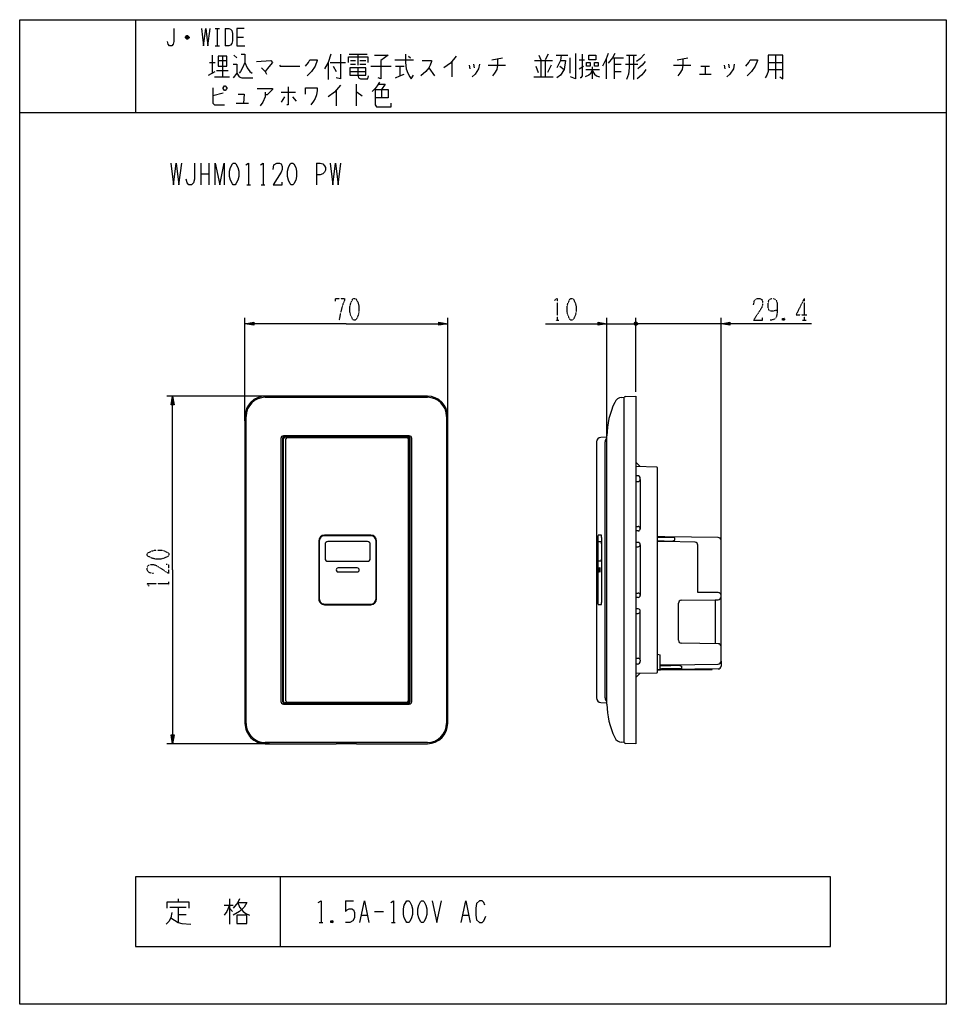
# Model space of a CAD drawing. Extents: x -197 to 123, y -150 to 190.
import ezdxf

# ---------------------------------------------------------------- set-up
doc = ezdxf.new("R2010")
doc.units = 0
doc.linetypes.add('DOT2', pattern=[0.125, 0, -0.125])
doc.layers.add('1', color=7, linetype='CONTINUOUS')

msp = doc.modelspace()

# ---------------------------------------------------------------- linework, layer by layer
at = {"layer": '1', "color": 5, "linetype": 'CONTINUOUS'}
for p, q in [((-157, 190), (-157, 158)), ((-129.5, 187), (-128, 187)), ((-128.75, 187), (-128.75, 181)), ((-126, 187), (-126, 181)), ((-138.5, 183.75), (-139.75, 183.75)), ((-138.75, 184.25), (-139.5, 184.25)), ((-122, 184), (-119.75, 184)), ((-139.5, 183.5), (-138.75, 183.5)), ((-129.5, 181), (-128, 181)), ((-130.5, 177.75), (-130.5, 171.5)), ((-127, 177.4375), (-127, 170.25)), ((-123, 177.75), (-122, 176.8125)), ((-83.25, 178.0625), (-77, 178.0625)), ((-80.25, 178.0625), (-80.25, 174.3125)), ((-62.75, 177.4375), (-62, 176.8125)), ((-34, 176.1875), (-30.25, 176.8125)), ((-17.75, 177.75), (-17, 176.1875)), ((-14.5, 178.0625), (-15.5, 176.1875)), ((-11.75, 177.75), (-7.75, 177.75)), ((-7, 176.8125), (-7, 171.5)), ((7.75, 176.8125), (11.5, 176.8125)), ((8.25, 176.8125), (8.25, 169.625)), ((12.5, 177.75), (16, 177.75)), ((15, 177.75), (15, 169.3125)), ((30, 176.1875), (33.75, 176.8125)), ((64, 177.75), (64, 169.625)), ((-131.5, 175.25), (-129.5, 175.25)), ((-128.5, 175.875), (-125.5, 175.875)), ((-90.5, 175.25), (-90.5, 169.3125)), ((-89.75, 175.25), (-84.5, 175.25)), ((-88.75, 174), (-87.75, 172.125)), ((-82.75, 175.875), (-81, 175.875)), ((-82.75, 174.625), (-81, 174.625)), ((-79.5, 175.875), (-77.5, 175.875)), ((-79.5, 174.625), (-77.5, 174.625)), ((-75.75, 174), (-68.75, 174)), ((-67.5, 176.1875), (-61, 176.1875)), ((-67.25, 174), (-64.25, 174)), ((-65.75, 174), (-65.75, 170.5625)), ((-47.75, 175.5625), (-47.75, 170.25)), ((-41.75, 174.3125), (-41.5, 173.0625)), ((-40.25, 174.625), (-40, 173.375)), ((-35.25, 174.3125), (-29.25, 174.3125)), ((-19.25, 175.875), (-13, 175.875)), ((-18.75, 174), (-18, 171.8125)), ((-17, 175.875), (-17, 170.25)), ((-15.5, 175.875), (-15.5, 170.25)), ((-13.5, 174.3125), (-14.75, 171.8125)), ((-10.5, 174), (-9, 172.75)), ((-3.75, 176.1875), (-2, 176.1875)), ((-3.75, 173.0625), (-2.25, 174)), ((0.75, 173.6875), (0.75, 169.625)), ((5.5, 176.5), (5.5, 169.625)), ((8.25, 174.625), (10.75, 174.625)), ((12.25, 174.625), (16.5, 174.625)), ((28.75, 174.3125), (34.75, 174.3125)), ((38.25, 174), (41.25, 174)), ((39.75, 174), (39.75, 171.1875)), ((46.25, 174.3125), (46.5, 173.0625)), ((47.75, 174.625), (48, 173.375)), ((61.5, 175.25), (66.5, 175.25)), ((-131.75, 170.875), (-129.5, 172.125)), ((-129.75, 170.25), (-124.5, 170.25)), ((-129, 172.4375), (-125, 172.4375)), ((-83, 172.125), (-77.5, 172.125)), ((-55.75, 173.375), (-53.75, 170.5625)), ((-19.5, 170.25), (-12.75, 170.25)), ((-1.5, 172.75), (3.25, 172.75)), ((8.25, 172.125), (10.75, 172.125)), ((37.75, 171.1875), (41.75, 171.1875)), ((61.5, 172.75), (66.5, 172.75)), ((-80.75, 167.75), (-80.75, 160.25)), ((-126.75, 164.625), (-130.25, 163.6875)), ((-106.75, 164.9375), (-101.75, 164.9375)), ((-105.5, 163.375), (-106.75, 161.5)), ((-102.75, 163.375), (-101.5, 161.8125)), ((-87.75, 165.5625), (-87.75, 160.25)), ((-72, 165.875), (-72, 163.0625)), ((-122.25, 161.1875), (-118, 161.1875)), ((-197, 158), (123, 158)), ((-134.5, 140.5), (-134.5, 133)), ((-131.6875, 140.5), (-131.6875, 133)), ((-94.5, 140.5), (-94.5, 133)), ((-134.5, 136.75), (-131.6875, 136.75)), ((-118.5625, 133), (-117.3125, 133)), ((-113.5625, 133), (-112.3125, 133)), ((-119.2, 51.5), (-119.2, 87)), ((-49.2, 51.5), (-49.2, 87)), ((5.8, 45.303708), (5.8, 87)), ((5.8, 85), (15.8, 85)), ((12.8, 85), (15.8, 85)), ((16.308, 84.746), (15.292, 85.254)), ((15.546, 85.508), (16.054, 84.492)), ((15.546, 84.492), (16.054, 85.508)), ((15.8, 61.515441), (15.8, 87)), ((15.8, 61.515441), (15.8, 87)), ((19.816, 85), (15.8, 85)), ((45.2, 85), (15.8, 85)), ((45.2, 5.737972), (45.2, 87)), ((-110.7, 60), (-146.2, 60)), ((-56.2, 60), (-112.2, 60)), ((-112.2, 59.6), (-56.2, 59.6)), ((10.942321, 59.531106), (11.8, 59.6)), ((11.8, -59.6), (11.8, 59.6)), ((-119.2, 53), (-119.2, -53)), ((-118.8, -53), (-118.8, 53)), ((-49.6, 53), (-49.6, -53)), ((-49.2, -53), (-49.2, 53)), ((-106.8, 45.4), (-106.8, -45.4)), ((-106.2, 45.4), (-106.2, -45.4)), ((-62.5, 46.3), (-105.9, 46.3)), ((-105.85, -45.4), (-105.85, 45.4)), ((-62.9, 46.1), (-105.5, 46.1)), ((-105.35, 45.9), (-63.05, 45.9)), ((-105.044631, -45.228888), (-105.044631, 45.228888)), ((-104.544631, 45.728888), (-63.315401, 45.728888)), ((-62.815401, 45.228888), (-62.815401, -45.228888)), ((-62.55, 45.4), (-62.55, -45.4)), ((-62.2, -45.4), (-62.2, 45.4)), ((-61.6, -45.4), (-61.6, 45.4)), ((5.8, 45.851298), (3.738809, 45.779319)), ((5.8, -46.3), (5.8, 46.3)), ((2.194648, 44.180294), (2.194648, -44.180294)), ((5.158632, -44.196192), (5.158632, 44.196192)), ((23.007997, 35.507787), (15.8, 35.7)), ((23.3, -35.207893), (23.3, 35.207893)), ((16.315386, 32.515164), (15.8, 32.520016)), ((17.300003, 31.2), (17.300003, 31.515283)), ((17.300003, 31.2), (17.300003, 14.3)), ((15.8, 30.5), (16.600003, 30.5)), ((15.8, 15), (16.600003, 15)), ((17.300003, 14.3), (17.300003, 14.18932)), ((-75.732457, 11.8), (-91.732457, 11.8)), ((-75.763965, 12), (-91.715247, 12)), ((-75.756503, 11.95), (-91.708411, 11.95)), ((16.610771, 13.489403), (15.8, 13.480007)), ((45.2, -31.515344), (45.2, 10.210256)), ((-93.715247, 10), (-93.715247, -10)), ((-93.658411, 10), (-93.658411, -10)), ((-93.532457, 10), (-93.532457, -10)), ((-91.532457, 8.8), (-91.532457, 4)), ((-76.932457, 9.8), (-90.532457, 9.8)), ((-75.932457, 4), (-75.932457, 8.8)), ((-73.932457, -10), (-73.932457, 10)), ((-73.806503, -10), (-73.806503, 10)), ((-73.763965, -10), (-73.763965, 10)), ((16.610771, 9.5), (15.8, 9.509396)), ((15.8, 8), (16.600003, 7.989396)), ((17.300003, 8.689396), (17.300003, 8.800083)), ((17.300003, 8.689396), (17.300003, -8.689396)), ((25.8, 9.799991), (25.8, 9.993333)), ((26.8, 9.775806), (26.8, 9.966667)), ((-90.532457, 3), (-76.932457, 3)), ((-80.432457, 0.7), (-87.032457, 0.7)), ((3.013846, 0.7), (3.354412, 0.7)), ((3.013846, 0.7), (3.354412, 0.7)), ((-87.032457, -0.7), (-80.432457, -0.7)), ((3.354412, -0.7), (3.013846, -0.7)), ((3.354412, -0.7), (3.013846, -0.7)), ((15.8, -8), (16.600003, -7.989396)), ((16.610771, -9.5), (15.8, -9.509396)), ((17.300003, -8.689396), (17.300003, -8.800083)), ((45.2, -8.8), (45.2, -8.8)), ((-91.732457, -11.8), (-75.732457, -11.8)), ((-91.715247, -12), (-75.763965, -12)), ((-91.708411, -11.95), (-75.756503, -11.95)), ((16.610771, -13.489403), (15.8, -13.480007)), ((30.5, -24.3), (30.5, -11.5)), ((43.2, -10.3), (43.2, -25.484252)), ((15.8, -15), (16.600003, -15)), ((17.300003, -14.3), (17.300003, -14.18932)), ((17.300003, -31.2), (17.300003, -14.3)), ((44.2, -25.5), (31.5, -25.3)), ((15.8, -30.5), (16.600003, -30.5)), ((16.315386, -32.515164), (15.8, -32.520016)), ((17.300003, -31.2), (17.300003, -31.515283)), ((24.700002, -32.8), (25.136365, -33)), ((28.1, -32.993333), (28.1, -32.799991)), ((29.1, -32.966667), (29.1, -32.784536)), ((45.2, -31.515344), (45.2, -33.210256)), ((15.8, -35.699989), (23.007997, -35.507787)), ((15.8, -37.2), (17.300001, -35.659993)), ((23.3, -34.35), (24.167712, -34.35)), ((23.3, -34.45), (24.134169, -34.45)), ((-105.9, -46.3), (-62.5, -46.3)), ((-105.5, -46.1), (-62.9, -46.1)), ((-63.05, -45.9), (-105.35, -45.9)), ((-63.315401, -45.728888), (-104.544631, -45.728888)), ((3.738808, -45.779319), (5.8, -45.851298)), ((-110.7, -60), (-146.2, -60)), ((-56.2, -59.6), (-112.2, -59.6)), ((11.8, -59.6), (10.942321, -59.531106)), ((-107, -106), (-107, -130)), ((-142.3125, -113.625), (-142.3125, -114.5625)), ((-124.5, -113.625), (-124.5, -122.375)), ((-84.5, -114.25), (-81.6875, -114.25)), ((-145.125, -116.4375), (-139.5, -116.4375)), ((-142.3125, -116.4375), (-142.3125, -121.75)), ((-142.3125, -118.9375), (-139.5, -118.9375)), ((-126.375, -115.8125), (-123.25, -115.8125)), ((-124.5, -116.75), (-123.5625, -118)), ((-74.5, -118), (-71.375, -118)), ((-93.5625, -121.75), (-92.3125, -121.75)), ((-88.875, -121.125), (-89.5, -121.75)), ((-78.875, -119.25), (-77, -119.25)), ((-68.5625, -121.75), (-67.3125, -121.75)), ((-43.875, -119.25), (-42, -119.25))]:
    msp.add_line(p, q, dxfattribs=at)
at = {"layer": '1', "color": 5, "linetype": 'DOT2'}
for p, q in [((73.95, 93.75), (73.95, 86.25)), ((-12.0125, 86.25), (-10.7625, 86.25)), ((67.075, 86.875), (66.45, 86.25)), ((73.325, 86.25), (74.575, 86.25)), ((-145.45, -5.3125), (-145.45, -4.0625))]:
    msp.add_line(p, q, dxfattribs=at)
at = {"layer": '1', "color": 5, "linetype": 'CONTINUOUS'}
for points in [[(-197, -150), (-197, 190), (123, 190), (123, -150), (-197, -150)], [(-128.5, 177.4375), (-128.5, 174), (-125.5, 174), (-125.5, 177.4375), (-128.5, 177.4375)], [(-0.5, 176.1875), (-0.5, 177.75), (2, 177.75), (2, 176.1875), (-0.5, 176.1875)], [(-1.25, 175.25), (0, 175.25), (0, 174), (-1.25, 174), (-1.25, 175.25)], [(1.5, 175.25), (2.75, 175.25), (2.75, 174), (1.5, 174), (1.5, 175.25)], [(-83, 173.375), (-83, 170.875), (-77.5, 170.875), (-77.5, 173.375), (-83, 173.375)], [(-126.75, 166.5), (-126.25, 167.125), (-126, 167.125), (-125.5, 166.5), (-125.5, 166.1875), (-126, 165.5625), (-126.25, 165.5625), (-126.75, 166.1875), (-126.75, 166.5)], [(-123.25, 140.5), (-122.625, 140.5), (-122.3125, 140.1875), (-121.6875, 138.9375), (-121.375, 137.6875), (-121.375, 135.8125), (-121.6875, 134.5625), (-122.3125, 133.3125), (-122.625, 133), (-123.25, 133), (-123.5625, 133.3125), (-124.1875, 134.5625), (-124.5, 135.8125), (-124.5, 137.6875), (-124.1875, 138.9375), (-123.5625, 140.1875), (-123.25, 140.5)], [(-103.25, 140.5), (-102.625, 140.5), (-102.3125, 140.1875), (-101.6875, 138.9375), (-101.375, 137.6875), (-101.375, 135.8125), (-101.6875, 134.5625), (-102.3125, 133.3125), (-102.625, 133), (-103.25, 133), (-103.5625, 133.3125), (-104.1875, 134.5625), (-104.5, 135.8125), (-104.5, 137.6875), (-104.1875, 138.9375), (-103.5625, 140.1875), (-103.25, 140.5)], [(2.618595, -10), (2.623348, -10.517638), (2.637286, -11), (2.659457, -11.414214), (2.688351, -11.682051), (2.721998, -11.881852), (2.758107, -11.95), (3.874197, -11.95), (3.910305, -11.881852), (3.943953, -11.682051), (3.972847, -11.414214), (3.995018, -11), (4.008955, -10.517638), (4.013709, -10), (4.013709, 9.95), (4.008955, 10.467638), (3.995018, 10.95), (3.972847, 11.364213), (3.943953, 11.682051), (3.910305, 11.881851), (3.874197, 11.95), (2.758107, 11.95), (2.721998, 11.881851), (2.688351, 11.682051), (2.659457, 11.364213), (2.637286, 10.95), (2.623348, 10.467638), (2.618595, 9.95), (2.618595, -10)], [(3.766445, 9.8), (3.797244, 9.74037), (3.825945, 9.565544), (3.85059, 9.287437), (3.869502, 8.925), (3.88139, 8.502933), (3.885445, 8.05), (3.885445, 4.75), (3.88139, 4.297067), (3.869502, 3.875), (3.85059, 3.512563), (3.825945, 3.234456), (3.797244, 3.05963), (3.766445, 3), (2.812186, 3), (2.781386, 3.05963), (2.752686, 3.234456), (2.72804, 3.512563), (2.709129, 3.875), (2.697241, 4.297067), (2.693186, 4.75), (2.693186, 8.05), (2.697241, 8.502933), (2.709129, 8.925), (2.72804, 9.287437), (2.752686, 9.565544), (2.781386, 9.74037), (2.812186, 9.8), (3.766445, 9.8)], [(83, -130), (83, -106), (-157, -106), (-157, -130), (83, -130)], [(-63.25, -114.25), (-62.625, -114.25), (-62.3125, -114.5625), (-61.6875, -115.8125), (-61.375, -117.0625), (-61.375, -118.9375), (-61.6875, -120.1875), (-62.3125, -121.4375), (-62.625, -121.75), (-63.25, -121.75), (-63.5625, -121.4375), (-64.1875, -120.1875), (-64.5, -118.9375), (-64.5, -117.0625), (-64.1875, -115.8125), (-63.5625, -114.5625), (-63.25, -114.25)], [(-58.25, -114.25), (-57.625, -114.25), (-57.3125, -114.5625), (-56.6875, -115.8125), (-56.375, -117.0625), (-56.375, -118.9375), (-56.6875, -120.1875), (-57.3125, -121.4375), (-57.625, -121.75), (-58.25, -121.75), (-58.5625, -121.4375), (-59.1875, -120.1875), (-59.5, -118.9375), (-59.5, -117.0625), (-59.1875, -115.8125), (-58.5625, -114.5625), (-58.25, -114.25)], [(-122, -119.25), (-122, -122.0625), (-118.5625, -122.0625), (-118.5625, -119.25), (-122, -119.25)]]:
    msp.add_lwpolyline(points, close=True, dxfattribs=at)
for points in [[(-143.75, 187), (-143.75, 182.5), (-144, 181.5), (-144.5, 181), (-145.25, 181), (-145.75, 181.5), (-146, 182.5)], [(-134.25, 187), (-133.5, 181), (-132.75, 187), (-132, 181), (-131.25, 187)], [(-126, 187), (-124.75, 187), (-124.25, 186.75), (-123.75, 186.25), (-123.5, 185.25), (-123.5, 182.75), (-123.75, 181.75), (-124.25, 181.25), (-124.75, 181), (-126, 181)], [(-119.5, 187), (-122, 187), (-122, 181), (-119.25, 181)], [(-139.75, 184), (-139.25, 184.5), (-139, 184.5), (-138.5, 184), (-138.5, 183.75), (-139, 183.25), (-139.25, 183.25), (-139.75, 183.75), (-139.75, 184), (-138.5, 184)], [(-120.5, 178.0625), (-119.25, 178.0625), (-119.25, 175.25), (-118.5, 173.375), (-117.5, 172.125), (-116.75, 171.5)], [(-89.5, 178.0625), (-90.5, 175.25), (-91.75, 173.0625)], [(-86.25, 178.0625), (-86.25, 169.625), (-87.75, 169.9375)], [(-83.5, 175.25), (-83.5, 177.125), (-76.75, 177.125), (-76.75, 175.25)], [(-74.5, 177.75), (-69.75, 177.75), (-72.25, 175.875), (-72.25, 169.625), (-73.25, 169.9375)], [(-63.75, 178.0625), (-63.75, 175.25), (-63.5, 173.0625), (-63, 171.5), (-62.25, 170.25), (-61.75, 169.625), (-61, 170.875)], [(-46.25, 177.4375), (-48.25, 174.9375), (-50.5, 173.375)], [(-10, 177.75), (-10.25, 175.875), (-11.5, 173.375)], [(-5, 178.375), (-5, 169.625), (-6.75, 170.25)], [(-2.75, 178.0625), (-2.75, 170.5625), (-3.25, 169.9375), (-3.5, 169.9375)], [(6.25, 178.375), (5.5, 176.5), (4.25, 174)], [(8.5, 178.375), (7.75, 176.8125), (6.25, 174.9375)], [(13.5, 177.75), (13.5, 173.375), (13.25, 171.1875), (12.5, 169.3125)], [(18.75, 178.0625), (17.25, 176.5), (16, 175.5625)], [(61.5, 177.75), (61.5, 172.125), (61, 170.875), (60.5, 169.9375)], [(65.5, 170.25), (66.5, 169.625), (66.5, 177.75), (61.5, 177.75)], [(-123.25, 174.625), (-122, 174.625), (-122, 171.5), (-123.25, 169.9375)], [(-119.25, 175.25), (-120, 173.375), (-120.75, 172.125), (-121.25, 171.5)], [(-115.25, 175.5625), (-110.25, 175.875), (-109.75, 175.25), (-111, 173.6875), (-112.25, 172.125)], [(-107.25, 174.3125), (-107, 174), (-100.25, 174)], [(-98.25, 174), (-97.25, 175.25), (-96.75, 176.1875), (-94.25, 176.1875), (-94.25, 175.875), (-95, 174), (-96.25, 172.125), (-97.75, 170.5625)], [(-58, 175.875), (-54.75, 175.875), (-54.75, 175.5625), (-55.25, 174.3125), (-55.75, 173.375), (-56.75, 172.125), (-58.5, 170.5625)], [(-38.25, 174.625), (-38.5, 173.0625), (-39.75, 171.1875), (-40.75, 170.25)], [(-32, 176.5), (-32, 174.3125), (-32.25, 172.75), (-33, 171.5), (-33.75, 170.5625)], [(-10.25, 175.875), (-8.5, 175.875), (-9, 172.75), (-10.25, 170.875), (-11.5, 169.9375)], [(19, 175.5625), (18, 174.3125), (17.25, 173.6875), (16.5, 173.0625)], [(32, 176.5), (32, 174.3125), (31.75, 172.75), (31, 171.5), (30.25, 170.5625)], [(49.75, 174.625), (49.5, 173.0625), (48.25, 171.1875), (47.25, 170.25)], [(53.75, 174), (54.75, 175.25), (55.25, 176.1875), (57.75, 176.1875), (57.75, 175.875), (57, 174), (55.75, 172.125), (54.25, 170.5625)], [(-122, 171.5), (-121.25, 170.25), (-120.25, 169.9375), (-116.5, 169.9375)], [(-113.5, 173.375), (-112.25, 172.125), (-111.75, 171.1875)], [(-80.25, 173.375), (-80.25, 170.875), (-80, 169.9375), (-79.25, 169.625), (-76.75, 169.625), (-76.5, 170.5625)], [(-67.25, 169.9375), (-65.75, 170.5625), (-64.25, 171.1875)], [(0.75, 172.4375), (0, 171.1875), (-0.5, 170.875), (-1.75, 170.25)], [(0.75, 172.4375), (1.5, 171.1875), (2.25, 170.5625), (3.25, 170.25)], [(19.25, 172.75), (18.5, 171.8125), (17.75, 170.875), (16.25, 169.625)], [(-104.25, 166.8125), (-104.25, 160.5625), (-104.75, 160.5625)], [(-86.25, 167.4375), (-88.25, 164.9375), (-90.5, 163.375)], [(-72.75, 168.375), (-73.5, 167.125), (-74.25, 166.1875), (-75.25, 165.25)], [(-73, 167.75), (-70.75, 167.75), (-72, 165.875)], [(-130.25, 166.5), (-130.25, 161.1875), (-129.75, 160.5625), (-126.25, 160.5625)], [(-121.5, 164.3125), (-119.5, 164.3125), (-119.75, 161.1875)], [(-115, 166.1875), (-109.75, 166.1875), (-109.75, 165.875), (-111.5, 164), (-112.25, 164)], [(-112.25, 164.9375), (-112.25, 163.375), (-113, 161.5), (-114, 160.25)], [(-98.25, 164.3125), (-98.25, 166.5), (-94.25, 166.5), (-94.25, 165.5625), (-94.5, 164), (-95, 162.75), (-95.5, 161.8125), (-96.5, 160.5625)], [(-80.75, 164.9375), (-80.5, 164.9375), (-78.75, 163.6875)], [(-74.25, 165.875), (-69.75, 165.875), (-69.75, 163.0625), (-74.25, 163.0625)], [(-74.25, 165.875), (-74.25, 160.5625), (-73.75, 159.9375), (-68.75, 159.9375), (-68.75, 161.1875)], [(-144.8125, 140.5), (-143.875, 133), (-142.9375, 140.5), (-142, 133), (-141.0625, 140.5)], [(-136.6875, 140.5), (-136.6875, 134.875), (-137, 133.625), (-137.625, 133), (-138.5625, 133), (-139.1875, 133.625), (-139.5, 134.875)], [(-129.5, 133), (-129.5, 140.5), (-127.9375, 133), (-126.375, 140.5), (-126.375, 133)], [(-118.875, 139.875), (-117.9375, 140.5), (-117.9375, 133)], [(-113.875, 139.875), (-112.9375, 140.5), (-112.9375, 133)], [(-109.5, 138.3125), (-109.1875, 139.875), (-108.25, 140.5), (-107.3125, 140.5), (-106.6875, 140.1875), (-106.375, 139.25), (-106.375, 138.3125), (-106.6875, 137.375), (-109.5, 133), (-106.375, 133), (-106.375, 133.9375)], [(-94.5, 140.5), (-93.25, 140.5), (-92.3125, 140.1875), (-91.6875, 139.5625), (-91.375, 138.9375), (-91.375, 138), (-91.6875, 137.375), (-92.3125, 136.75), (-93.25, 136.4375), (-94.5, 136.4375)], [(-89.8125, 140.5), (-88.875, 133), (-87.9375, 140.5), (-87, 133), (-86.0625, 140.5)], [(-84.2, 85), (-119.2, 85), (-116.152, 85.508), (-116.152, 84.492), (-119.2, 85), (-116.152, 85.254), (-116.152, 84.746), (-119.2, 85)], [(-84.2, 85), (-49.2, 85), (-52.248, 84.492), (-52.248, 85.508), (-49.2, 85), (-52.248, 84.746), (-52.248, 85.254), (-49.2, 85)], [(-15.45, 85), (5.8, 85), (2.752, 84.492), (2.752, 85.508), (5.8, 85), (2.752, 84.746), (2.752, 85.254), (5.8, 85)], [(15.292, 84.746), (15.292, 85.254), (15.546, 85.508), (16.054, 85.508), (16.308, 85.254), (16.308, 84.746), (16.054, 84.492), (15.546, 84.492), (15.292, 84.746), (16.308, 85.254)], [(76.45, 85), (45.2, 85), (48.248, 85.508), (48.248, 84.492), (45.2, 85), (48.248, 85.254), (48.248, 84.746), (45.2, 85)], [(-144.2, 0), (-144.2, 60), (-143.692, 56.952), (-144.708, 56.952), (-144.2, 60), (-143.946, 56.952), (-144.454, 56.952), (-144.2, 60)], [(12.178003, 59.911455), (15.8, 60), (15.8, -60), (12.178003, -59.911455)], [(15.8, 37.2), (15.8, 37.2), (17.3, 35.66)], [(44.210309, 11.210203), (25.8, 11.4), (23.3, 11.4)], [(23.3, 10), (25.55, 10), (28.3, 9.926667), (29.3, 10.226667), (29.3, 11.1), (23.3, 11.185714)], [(36.226307, 9.525624), (25.8, 9.8), (23.3, 9.8)], [(44.2, -7.8), (37.2, -7.8), (37.2, 8.52597)], [(-144.2, 0), (-144.2, -60), (-144.708, -56.952), (-143.692, -56.952), (-144.2, -60), (-144.454, -56.952), (-143.946, -56.952), (-144.2, -60)], [(31.5, -10.5), (43.2, -10.3), (44.2, -10.3)], [(23.3, -29.126087), (24.1, -29.3), (24.1, -34.35)], [(24.25, -33), (27.85, -33), (30.6, -32.926667), (31.6, -33.226667), (31.6, -34.1), (24.6, -34.2), (24.1, -34.35)], [(24.3, -32.8), (28.1, -32.8), (44.215462, -32.515225)], [(44.210309, -34.210203), (28.1, -34.4), (24.3, -34.4)], [(24.3, -34.5), (42.1, -34.331964), (42.1, -34.235065)], [(-112.2, -60), (-87.7, -60), (-87.7, -59.968219), (-80.7, -59.968219), (-80.7, -60), (-56.2, -60)], [(-146.0625, -116.75), (-146.0625, -114.5625), (-138.5625, -114.5625), (-138.5625, -116.75)], [(-121.0625, -113.625), (-121.6875, -114.875), (-123.25, -116.75)], [(-121.6875, -114.875), (-118.5625, -114.875), (-119.5, -116.4375), (-121.0625, -118), (-123.25, -119.25)], [(-121.6875, -114.875), (-121.0625, -116.4375), (-119.8125, -118), (-118.875, -118.625), (-117.625, -119.25)], [(-93.875, -114.875), (-92.9375, -114.25), (-92.9375, -121.75)], [(-84.5, -114.25), (-84.5, -118), (-83.875, -117.375), (-83.25, -117.0625), (-82.3125, -117.0625), (-81.6875, -117.375), (-81.375, -118.3125), (-81.375, -120.1875), (-82, -121.125), (-82.9375, -121.75), (-84.5, -121.75)], [(-79.5, -121.75), (-77.9375, -114.25), (-76.375, -121.75)], [(-68.875, -114.875), (-67.9375, -114.25), (-67.9375, -121.75)], [(-54.5, -114.25), (-52.9375, -121.75), (-51.375, -114.25)], [(-44.5, -121.75), (-42.9375, -114.25), (-41.375, -121.75)], [(-36.375, -115.8125), (-36.6875, -114.875), (-37.3125, -114.25), (-38.25, -114.25), (-39.1875, -115.1875), (-39.5, -116.75), (-39.5, -119.25), (-39.1875, -120.8125), (-38.25, -121.75), (-37.3125, -121.75), (-36.6875, -121.125), (-36.0625, -119.5625)], [(-144.5, -118.3125), (-144.8125, -120.1875), (-145.4375, -121.4375), (-146.375, -122.375)], [(-124.5, -115.8125), (-125.4375, -118), (-126.375, -119.25)], [(-144.8125, -120.1875), (-142.3125, -121.75), (-141.0625, -122.0625), (-137.9375, -122.375)], [(-89.5, -121.125), (-88.875, -121.75), (-89.5, -121.75), (-89.5, -121.125), (-88.875, -121.125), (-88.875, -121.75)]]:
    msp.add_lwpolyline(points, dxfattribs=at)
at = {"layer": '1', "color": 5, "linetype": 'DOT2'}
for points in [[(-87.95, 92.8125), (-87.95, 93.75), (-84.825, 93.75), (-84.825, 93.125), (-85.45, 91.5625), (-86.075, 89.375), (-86.7, 86.25)], [(-12.325, 93.125), (-11.3875, 93.75), (-11.3875, 86.25)], [(56.45, 91.5625), (56.7625, 93.125), (57.7, 93.75), (58.6375, 93.75), (59.2625, 93.4375), (59.575, 92.5), (59.575, 91.5625), (59.2625, 90.625), (56.45, 86.25), (59.575, 86.25), (59.575, 87.1875)], [(64.575, 89.6875), (64.575, 89.6875), (63.325, 89.375), (62.3875, 89.375), (61.7625, 89.6875), (61.45, 90.625), (61.45, 92.1875), (61.7625, 93.125), (62.075, 93.4375), (62.7, 93.75), (63.325, 93.75), (63.95, 93.4375), (64.2625, 93.125), (64.575, 92.1875), (64.575, 88.75), (64.2625, 87.1875), (63.6375, 86.5625), (62.7, 86.25), (62.075, 86.25)], [(73.95, 93.75), (71.1375, 88.125), (74.8875, 88.125)], [(66.45, 86.875), (67.075, 86.25), (66.45, 86.25), (66.45, 86.875), (67.075, 86.875), (67.075, 86.25)], [(-150.7625, -1.25), (-152.325, -0.9375), (-152.95, 0), (-152.95, 0.9375), (-152.6375, 1.5625), (-151.7, 1.875), (-150.7625, 1.875), (-149.825, 1.5625), (-145.45, -1.25), (-145.45, 1.875), (-146.3875, 1.875)], [(-152.325, -5.625), (-152.95, -4.6875), (-145.45, -4.6875)]]:
    msp.add_lwpolyline(points, dxfattribs=at)
for points in [[(-81.7, 93.75), (-81.075, 93.75), (-80.7625, 93.4375), (-80.1375, 92.1875), (-79.825, 90.9375), (-79.825, 89.0625), (-80.1375, 87.8125), (-80.7625, 86.5625), (-81.075, 86.25), (-81.7, 86.25), (-82.0125, 86.5625), (-82.6375, 87.8125), (-82.95, 89.0625), (-82.95, 90.9375), (-82.6375, 92.1875), (-82.0125, 93.4375), (-81.7, 93.75)], [(-6.7, 93.75), (-6.075, 93.75), (-5.7625, 93.4375), (-5.1375, 92.1875), (-4.825, 90.9375), (-4.825, 89.0625), (-5.1375, 87.8125), (-5.7625, 86.5625), (-6.075, 86.25), (-6.7, 86.25), (-7.0125, 86.5625), (-7.6375, 87.8125), (-7.95, 89.0625), (-7.95, 90.9375), (-7.6375, 92.1875), (-7.0125, 93.4375), (-6.7, 93.75)], [(-152.95, 5), (-152.95, 5.625), (-152.6375, 5.9375), (-151.3875, 6.5625), (-150.1375, 6.875), (-148.2625, 6.875), (-147.0125, 6.5625), (-145.7625, 5.9375), (-145.45, 5.625), (-145.45, 5), (-145.7625, 4.6875), (-147.0125, 4.0625), (-148.2625, 3.75), (-150.1375, 3.75), (-151.3875, 4.0625), (-152.6375, 4.6875), (-152.95, 5)]]:
    msp.add_lwpolyline(points, close=True, dxfattribs=at)
at = {"layer": '1', "color": 5, "linetype": 'CONTINUOUS'}
for centre, radius, start, end in [((-112.2, 53), 7, 89.999999, 179.999998), ((-112.2, 53), 6.6, 89.999999, 179.999998), ((-56.2, 53), 7, 0, 89.999999), ((-56.2, 53), 6.6, 0, 89.999999), ((32, 46.3), 26.2, 153.806047, 179.999998), ((11.182525, 56.540738), 3, 94.592458, 153.806047), ((12.190118, 59.511638), 0.4, 91.735704, 167.237827), ((-105.9, 45.4), 0.9, 89.999999, 179.999998), ((-105.5, 45.4), 0.7, 89.999999, 179.999998), ((-105.35, 45.4), 0.5, 89.999999, 179.999998), ((-104.544631, 45.228888), 0.5, 89.999999, 179.999998), ((-63.315401, 45.228888), 0.5, 0, 89.999999), ((-63.05, 45.4), 0.5, 0, 89.999999), ((-62.9, 45.4), 0.7, 0, 89.999999), ((-62.5, 45.4), 0.9, 0, 89.999999), ((3.794648, 44.180294), 1.6, 91.999999, 179.999998), ((6.758632, 44.196192), 1.6, 126.808686, 179.999998), ((23, 35.207893), 0.3, 0, 88.472474), ((16.300003, 31.515283), 1, 0, 89.118595), ((16.600003, 31.2), 0.7, -89.999999, 0), ((16.600003, 14.3), 0.7, 0, 89.999999), ((16.600003, 14.18932), 0.7, -89.118595, 0), ((-91.715247, 10), 2, 89.999999, 179.999998), ((-91.708411, 10), 1.95, 89.999999, 179.999998), ((-91.732457, 10), 1.8, 89.999999, -179.999998), ((-75.763965, 10), 2, 0, 89.999999), ((-75.756503, 10), 1.95, 0, 89.999999), ((-75.732457, 10), 1.8, 0, 89.999999), ((44.2, 10.210256), 1, 0, 89.409342), ((-90.532457, 8.8), 1, 89.999999, 179.999998), ((-76.932457, 8.8), 1, 0, 89.999999), ((16.600003, 8.689396), 0.7, -89.999999, 0), ((16.600003, 8.800083), 0.7, 0, 89.118595), ((36.2, 8.52597), 1, 0, 88.492563), ((-90.532457, 4), 1, 179.999998, -89.999999), ((-76.932457, 4), 1, -89.999999, 0), ((-87.032457, 0), 0.7, 89.999999, -89.999999), ((-80.432457, 0), 0.7, -89.999999, 89.999999), ((5.70798, 0), 2.850381, 167.191751, -167.191751), ((5.70798, 0), 2.850381, 167.191751, -167.191751), ((3.013846, 0.6125), 0.0875, 89.999999, 167.191751), ((3.013846, 0.6125), 0.0875, 89.999999, 167.191751), ((3.354412, 0.6125), 0.0875, 12.808248, 89.999999), ((3.354412, 0.6125), 0.0875, 12.808248, 89.999999), ((0.660278, 0), 2.850381, -12.808248, 12.808248), ((0.660278, 0), 2.850381, -12.808248, 12.808248), ((3.013846, -0.6125), 0.0875, -167.191751, -89.999999), ((3.013846, -0.6125), 0.0875, -167.191751, -89.999999), ((3.354412, -0.6125), 0.0875, -89.999999, -12.808248), ((3.354412, -0.6125), 0.0875, -89.999999, -12.808248), ((-91.715247, -10), 2, 179.999998, -89.999999), ((-91.708411, -10), 1.95, 179.999998, -89.999999), ((-91.732457, -10), 1.8, 179.999998, -89.999999), ((-75.763965, -10), 2, -89.999999, 0), ((-75.756503, -10), 1.95, -89.999999, 0), ((-75.732457, -10), 1.8, -89.999999, 0), ((16.600003, -8.689396), 0.7, 0, 89.999999), ((16.600003, -8.800083), 0.7, -89.118595, 0), ((44.2, -8.8), 1, 0, 89.999999), ((44.2, -9.3), 1, -89.999999, 0), ((16.600003, -14.18932), 0.7, 0, 89.118595), ((31.5, -11.5), 1, 89.999999, 179.999998), ((16.600003, -14.3), 0.7, -89.999999, 0), ((31.5, -24.3), 1, 179.999998, -89.999999), ((44.2, -26.5), 1, 0, 89.999999), ((16.600003, -31.2), 0.7, 0, 89.999999), ((16.300003, -31.515283), 1, -89.118595, 0), ((24.3, -32.6), 0.2, 179.999338, -89.999999), ((24.25, -32.85), 0.15, 179.999998, -89.999999), ((44.2, -33.210256), 1, -89.409342, 0), ((44.2, -31.515344), 1, -89.114053, 0), ((23, -35.207893), 0.3, -88.472474, 0), ((24.3, -34.2), 0.3, -123.557326, -89.999999), ((24.3, -34.2), 0.2, -137.76834, -89.999999), ((3.794648, -44.180294), 1.6, 179.999998, -91.999999), ((6.758632, -44.196192), 1.6, 179.999998, -126.808686), ((-105.9, -45.4), 0.9, 179.999998, -89.999999), ((-105.5, -45.4), 0.7, 179.999998, -89.999999), ((-105.35, -45.4), 0.5, 179.999998, -89.999999), ((-104.544631, -45.228888), 0.5, 179.999998, -89.999999), ((-63.315401, -45.228888), 0.5, -89.999999, 0), ((-63.05, -45.4), 0.5, -89.999999, 0), ((-62.9, -45.4), 0.7, -89.999999, 0), ((-62.5, -45.4), 0.9, -89.999999, 0), ((32, -46.3), 26.2, -179.999998, -153.806047), ((-112.2, -53), 7, 179.999998, -89.999999), ((-112.2, -53), 6.6, 179.999998, -89.999999), ((-56.2, -53), 7, -89.999999, 0), ((-56.2, -53), 6.6, -89.999999, 0), ((11.182525, -56.540738), 3, -153.806047, -94.592458), ((12.190118, -59.511638), 0.4, -167.237827, -91.735704)]:
    msp.add_arc(centre, radius, start, end, dxfattribs=at)

doc.saveas('drawing.dxf')
